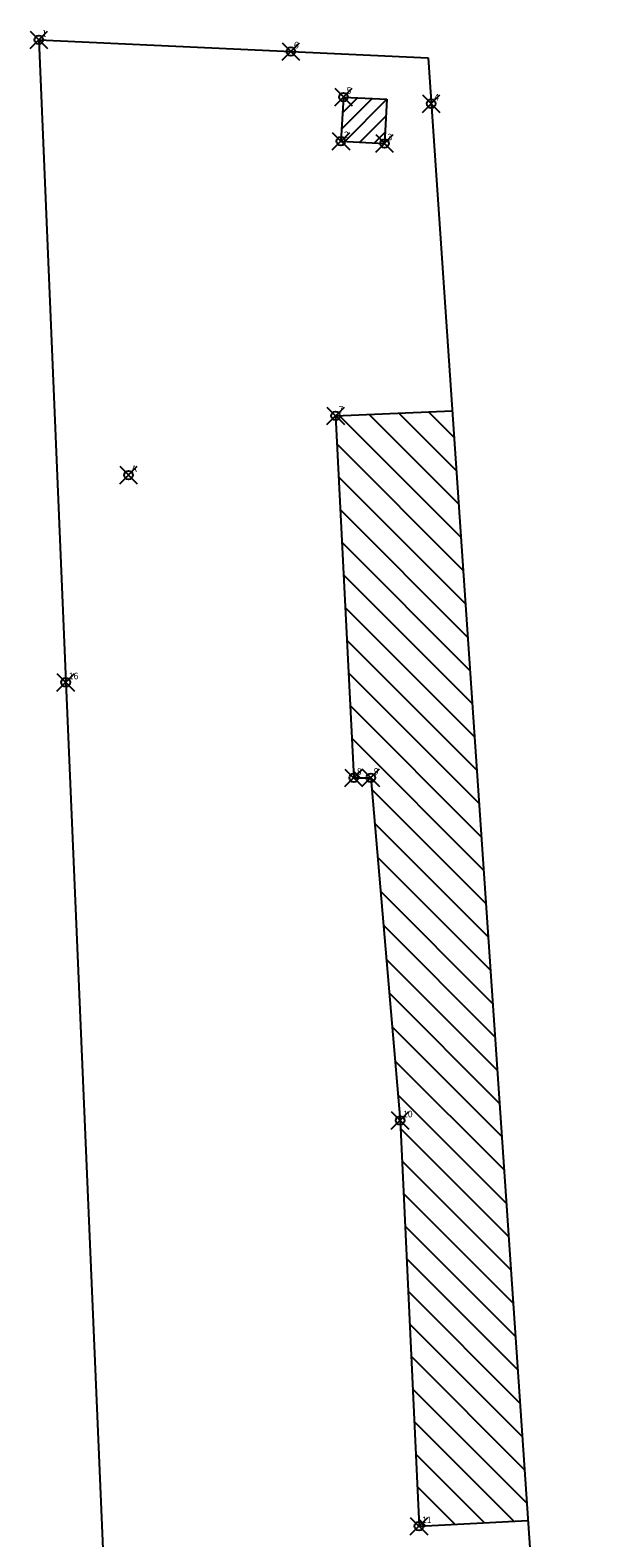
# Model space of a CAD drawing. Extents: x 190174 to 190761, y 1680931 to 1681605.
# Drawn here: x 190190 to 190255, y 1681433 to 1681605 of the extents above; entities that cross this region are included whole.
import ezdxf

# ---------------------------------------------------------------- set-up
doc = ezdxf.new("R2010")
doc.units = 0
doc.header["$LTSCALE"] = 10
doc.header["$MEASUREMENT"] = 0
doc.header["$PDMODE"] = 35
doc.linetypes.add('CONTINUO', pattern=[0])
doc.layers.get('0').update_dxf_attribs({"linetype": 'CONTINUOUS'})
for name, color, linetype in [('_TG', 7, 'CONTINUO'), ('T-DIVIS-EXIS', 7, 'CONTINUOUS'), ('T-EDIF', 5, 'CONTINUOUS')]:
    doc.layers.add(name, color=color, linetype=linetype)
doc.styles.add('SIMPLEX', font='simplex', dxfattribs={"height": 0.2})

# ---------------------------------------------------------------- blocks, each defined once
blk = doc.blocks.new('SIMB_PONTO')
at = {"color": 0}
blk.add_point((0, 0), dxfattribs=at)
for tag in ['COTA', 'PONTO', 'DESC']:
    blk.add_attdef(tag, (0, 0), '', height=1)

msp = doc.modelspace()

# ---------------------------------------------------------------- hatches: boundary and pattern name
at = {"layer": 'T-EDIF', "linetype": 'Continuous'}
h = msp.add_hatch(dxfattribs=at)
h.set_pattern_fill('ANSI31', color=256, scale=10, style=0)
h.paths.add_polyline_path([(190230.69, 1681596.68), (190225.73, 1681596.93), (190225.44, 1681591.9), (190230.4, 1681591.65)])
h.paths.add_polyline_path([(190225.6, 1681592.06), (190226.46, 1681592.06), (190226.46, 1681593.19), (190225.6, 1681593.19)], flags=24)
h = msp.add_hatch(dxfattribs=at)
h.set_pattern_fill('ANSI31', color=256, scale=20, angle=90, style=0)
h.paths.add_polyline_path([(190238.12, 1681561.19), (190224.83, 1681560.61), (190226.9, 1681519.37), (190228.84, 1681519.38), (190232.18, 1681480.34), (190234.34, 1681434.11), (190246.76, 1681434.74)])

# ---------------------------------------------------------------- linework, layer by layer
at = {"linetype": 'Continuous'}
for p, q in [((190225.73, 1681596.93), (190225.44, 1681591.9)), ((190225.73, 1681596.93), (190230.69, 1681596.68)), ((190230.69, 1681596.68), (190230.4, 1681591.65)), ((190225.44, 1681591.9), (190230.4, 1681591.65)), ((190224.83, 1681560.61), (190238.12, 1681561.19)), ((190224.83, 1681560.61), (190226.9, 1681519.37)), ((190226.9, 1681519.37), (190228.84, 1681519.38)), ((190228.84, 1681519.38), (190232.18, 1681480.34)), ((190232.18, 1681480.34), (190234.34, 1681434.11)), ((190234.34, 1681434.11), (190246.76, 1681434.74))]:
    msp.add_line(p, q, dxfattribs=at)
at = {"layer": 'T-DIVIS-EXIS', "linetype": 'Continuous'}
for p, q in [((190191.01, 1681603.45), (190235.37, 1681601.39)), ((190191.01, 1681603.45), (190194.07, 1681530.25)), ((190235.37, 1681601.39), (190254.84, 1681316.47)), ((190194.07, 1681530.25), (190199.22, 1681410.08))]:
    msp.add_line(p, q, dxfattribs=at)

# ---------------------------------------------------------------- block references
at = {"layer": '_TG', "color": 3}
ref = msp.add_blockref('SIMB_PONTO', (190191.01, 1681603.45), dxfattribs=at)
ref.add_attrib('PONTO', '1', (190191.36, 1681603.8), dxfattribs={"layer": '0', "color": 1, "height": 0.75, "style": 'SIMPLEX', "width": 0.954526, "flags": 8})
ref = msp.add_blockref('SIMB_PONTO', (190219.73, 1681602.12), dxfattribs=at)
ref.add_attrib('PONTO', '6', (190220.08, 1681602.47), dxfattribs={"layer": '0', "color": 1, "height": 0.75, "style": 'SIMPLEX', "width": 0.954526, "flags": 8})
ref = msp.add_blockref('SIMB_PONTO', (190225.73, 1681596.93), dxfattribs=at)
ref.add_attrib('PONTO', '5', (190226.08, 1681597.28), dxfattribs={"layer": '0', "color": 1, "height": 0.75, "style": 'SIMPLEX', "width": 0.954526, "flags": 8})
ref = msp.add_blockref('SIMB_PONTO', (190235.73, 1681596.18), dxfattribs=at)
ref.add_attrib('PONTO', '4', (190236.08, 1681596.53), dxfattribs={"layer": '0', "color": 1, "height": 0.75, "style": 'SIMPLEX', "width": 0.954526, "flags": 8})
ref = msp.add_blockref('SIMB_PONTO', (190225.44, 1681591.9), dxfattribs=at)
ref.add_attrib('PONTO', '2', (190225.79, 1681592.25), dxfattribs={"layer": '0', "color": 1, "height": 0.75, "style": 'SIMPLEX', "width": 0.954526, "flags": 8})
ref = msp.add_blockref('SIMB_PONTO', (190230.4, 1681591.65), dxfattribs=at)
ref.add_attrib('PONTO', '3', (190230.75, 1681592), dxfattribs={"layer": '0', "color": 1, "height": 0.75, "style": 'SIMPLEX', "width": 0.954526, "flags": 8})
ref = msp.add_blockref('SIMB_PONTO', (190224.83, 1681560.61), dxfattribs=at)
ref.add_attrib('PONTO', '7', (190225.18, 1681560.96), dxfattribs={"layer": '0', "color": 1, "height": 0.75, "style": 'SIMPLEX', "width": 0.954526, "flags": 8})
ref = msp.add_blockref('SIMB_PONTO', (190201.23, 1681553.86), dxfattribs=at)
ref.add_attrib('PONTO', 'A', (190201.58, 1681554.21), dxfattribs={"layer": '0', "color": 1, "height": 0.75, "style": 'SIMPLEX', "width": 0.954526, "flags": 8})
ref = msp.add_blockref('SIMB_PONTO', (190194.07, 1681530.25), dxfattribs=at)
ref.add_attrib('PONTO', '16', (190194.42, 1681530.6), dxfattribs={"layer": '0', "color": 1, "height": 0.75, "style": 'SIMPLEX', "width": 0.954526, "flags": 8})
ref = msp.add_blockref('SIMB_PONTO', (190226.9, 1681519.37), dxfattribs=at)
ref.add_attrib('PONTO', '8', (190227.25, 1681519.72), dxfattribs={"layer": '0', "color": 1, "height": 0.75, "style": 'SIMPLEX', "width": 0.954526, "flags": 8})
ref = msp.add_blockref('SIMB_PONTO', (190228.84, 1681519.38), dxfattribs=at)
ref.add_attrib('PONTO', '9', (190229.19, 1681519.73), dxfattribs={"layer": '0', "color": 1, "height": 0.75, "style": 'SIMPLEX', "width": 0.954526, "flags": 8})
ref = msp.add_blockref('SIMB_PONTO', (190232.18, 1681480.34), dxfattribs=at)
ref.add_attrib('PONTO', '10', (190232.53, 1681480.69), dxfattribs={"layer": '0', "color": 1, "height": 0.75, "style": 'SIMPLEX', "width": 0.954526, "flags": 8})
ref = msp.add_blockref('SIMB_PONTO', (190234.34, 1681434.11), dxfattribs=at)
ref.add_attrib('PONTO', '11', (190234.69, 1681434.46), dxfattribs={"layer": '0', "color": 1, "height": 0.75, "style": 'SIMPLEX', "width": 0.954526, "flags": 8})

doc.saveas('drawing.dxf')
